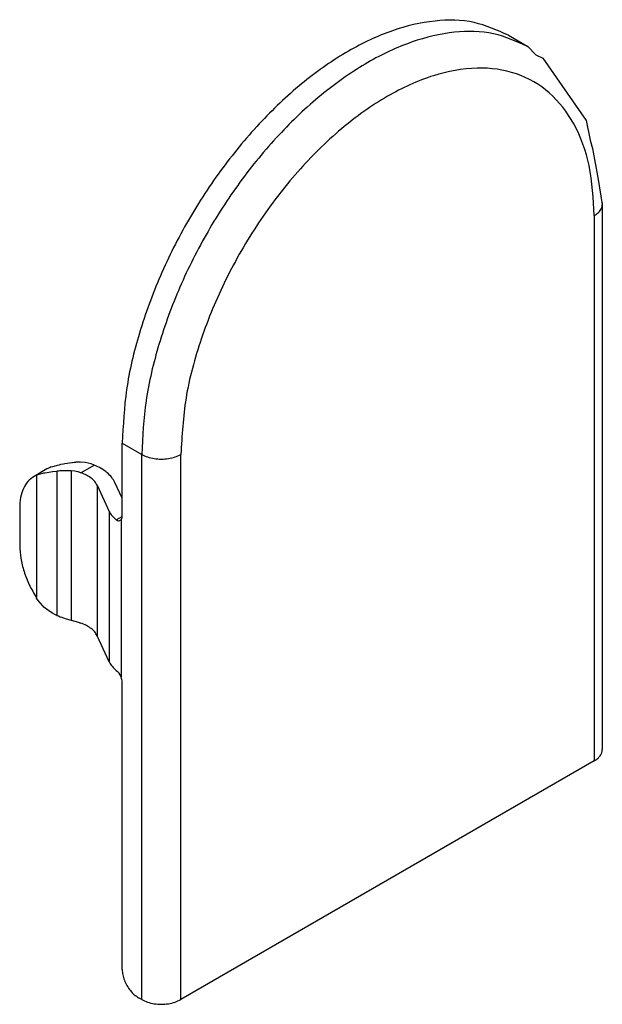
# Model space of a CAD drawing. Units: millimetres. Extents: x -97 to 5664, y -2337 to 805.
# Drawn here: x 840 to 866, y 62 to 105 of the extents above; entities that cross this region are included whole.
import ezdxf

# ---------------------------------------------------------------- set-up
doc = ezdxf.new("R2010")
doc.units = ezdxf.units.MM
doc.layers.get('0').update_dxf_attribs({"linetype": 'CONTINUOUS'})

# ---------------------------------------------------------------- blocks, each defined once
blk = doc.blocks.new('PX009985_TAPPO_COPERTU_241', base_point=(-200.573, -182.297))
at = {"color": 7, "linetype": 'Continuous'}
for p, q in [((-189.956, -161.251), (-189.532, -161.496)), ((-189.532, -161.496), (-189.363, -161.674)), ((-189.363, -161.674), (-189.208, -161.747)), ((-189.208, -161.747), (-188.265, -163.104)), ((-188.265, -163.104), (-188.181, -163.525)), ((-188.181, -163.525), (-188.131, -163.707)), ((-188.131, -163.707), (-188.006, -164.38)), ((-188.006, -164.38), (-187.917, -164.923)), ((-187.919, -164.892), (-187.917, -164.923)), ((-187.917, -164.923), (-187.917, -176.762)), ((-198.346, -171.699), (-198.346, -170.107)), ((-199.891, -170.625), (-199.858, -170.615)), ((-199.858, -170.615), (-199.824, -170.605)), ((-199.824, -170.605), (-199.751, -170.586)), ((-199.751, -170.586), (-199.711, -170.575)), ((-199.711, -170.575), (-199.677, -170.567)), ((-199.677, -170.567), (-199.622, -170.555)), ((-199.622, -170.555), (-199.589, -170.549)), ((-199.589, -170.549), (-199.443, -170.528)), ((-199.443, -170.528), (-199.426, -170.527)), ((-199.426, -170.527), (-199.39, -170.523)), ((-199.39, -170.523), (-199.353, -170.521)), ((-199.319, -170.52), (-199.353, -170.521)), ((-199.284, -170.519), (-199.319, -170.52)), ((-199.249, -170.52), (-199.284, -170.519)), ((-199.148, -170.53), (-199.249, -170.52)), ((-199.022, -170.559), (-199.148, -170.53)), ((-198.957, -170.583), (-199.022, -170.559)), ((-199.98, -170.666), (-200.262, -170.829)), ((-200.211, -170.803), (-200.17, -170.787)), ((-200.17, -170.787), (-200.069, -170.759)), ((-200.069, -170.759), (-200.045, -170.754)), ((-200.045, -170.754), (-200.018, -170.749)), ((-200.018, -170.749), (-199.897, -170.731)), ((-199.897, -170.731), (-199.862, -170.726)), ((-199.862, -170.726), (-199.763, -170.716)), ((-199.733, -170.713), (-199.763, -170.716)), ((-199.703, -170.711), (-199.733, -170.713)), ((-199.691, -170.71), (-199.703, -170.711)), ((-199.657, -170.709), (-199.691, -170.71)), ((-199.644, -170.708), (-199.657, -170.709)), ((-199.565, -170.706), (-199.644, -170.708)), ((-199.487, -170.708), (-199.565, -170.706)), ((-199.456, -170.709), (-199.487, -170.708)), ((-199.378, -170.717), (-199.456, -170.709)), ((-199.348, -170.722), (-199.378, -170.717)), ((-199.316, -170.728), (-199.348, -170.722)), ((-199.302, -170.732), (-199.316, -170.728)), ((-199.245, -170.749), (-199.302, -170.732)), ((-198.891, -171.023), (-198.627, -171.591)), ((-198.346, -171.305), (-198.504, -170.964)), ((-200.573, -171.516), (-200.573, -172.332)), ((-198.447, -171.793), (-198.477, -171.775)), ((-198.418, -171.799), (-198.447, -171.793)), ((-198.368, -171.775), (-198.418, -171.799)), ((-200.206, -173.471), (-200.211, -173.462)), ((-200.169, -173.524), (-200.206, -173.471)), ((-200.069, -173.643), (-200.169, -173.524)), ((-200.045, -173.666), (-200.069, -173.643)), ((-200.018, -173.691), (-200.045, -173.666)), ((-199.897, -173.78), (-200.018, -173.691)), ((-199.861, -173.801), (-199.897, -173.78)), ((-199.806, -173.83), (-199.861, -173.801)), ((-199.763, -173.848), (-199.806, -173.83)), ((-199.763, -173.848), (-199.733, -173.86)), ((-199.733, -173.86), (-199.691, -173.876)), ((-199.691, -173.876), (-199.657, -173.889)), ((-199.657, -173.889), (-199.644, -173.893)), ((-199.644, -173.893), (-199.565, -173.919)), ((-199.565, -173.919), (-199.487, -173.942)), ((-199.487, -173.942), (-199.456, -173.95)), ((-199.456, -173.95), (-199.378, -173.972)), ((-199.378, -173.972), (-199.347, -173.981)), ((-199.347, -173.981), (-199.302, -173.996)), ((-199.302, -173.996), (-199.245, -174.015)), ((-198.627, -174.857), (-198.891, -174.289)), ((-198.477, -175.041), (-198.447, -175.069)), ((-198.447, -175.069), (-198.437, -175.081)), ((-198.437, -175.081), (-198.43, -175.089)), ((-198.43, -175.089), (-198.418, -175.105)), ((-198.418, -175.105), (-198.368, -175.19)), ((-198.346, -181.538), (-198.346, -175.292)), ((-188.093, -177.007), (-197.073, -182.191)), ((-197.921, -182.191), (-197.992, -182.151))]:
    blk.add_line(p, q, dxfattribs=at)
at = {"color": 1, "linetype": 'Continuous'}
for p, q in [((-188.093, -165.167), (-188.093, -177.007)), ((-198.346, -170.107), (-197.921, -170.352)), ((-197.921, -182.191), (-197.921, -170.352)), ((-197.073, -182.191), (-197.073, -170.352)), ((-199.245, -170.749), (-198.957, -170.583)), ((-200.211, -170.803), (-200.211, -173.462)), ((-199.763, -170.716), (-199.763, -173.848)), ((-199.456, -170.709), (-199.456, -173.95)), ((-198.891, -171.023), (-198.891, -174.289)), ((-198.627, -171.591), (-198.627, -174.857)), ((-198.477, -171.775), (-198.346, -171.699)), ((-198.368, -171.775), (-198.368, -175.19))]:
    blk.add_line(p, q, dxfattribs=at)
at = {"color": 7, "linetype": 'Continuous'}
for points in [[(-189.956, -161.251), (-190.701, -160.975), (-191.551, -160.941), (-192.473, -161.151), (-193.431, -161.595), (-194.39, -162.258), (-195.312, -163.113), (-196.162, -164.128), (-196.906, -165.264), (-197.517, -166.476), (-197.972, -167.72), (-198.251, -168.946), (-198.346, -170.107)], [(-187.937, -165.012), (-187.922, -164.968), (-187.917, -164.923)], [(-198.504, -170.964), (-198.573, -170.853), (-198.674, -170.751), (-198.803, -170.66), (-198.957, -170.583)], [(-200.262, -170.829), (-200.394, -170.939), (-200.492, -171.094), (-200.553, -171.289), (-200.573, -171.516)], [(-200.211, -170.803), (-200.237, -170.816), (-200.262, -170.829)], [(-199.891, -170.625), (-199.936, -170.644), (-199.98, -170.666)], [(-198.891, -171.023), (-198.943, -170.941), (-199.022, -170.867), (-199.124, -170.802), (-199.245, -170.749)], [(-198.627, -171.591), (-198.566, -171.687), (-198.477, -171.775)], [(-198.368, -171.775), (-198.351, -171.742), (-198.346, -171.699)], [(-200.573, -172.332), (-200.549, -172.605), (-200.478, -172.893), (-200.364, -173.183), (-200.211, -173.462)], [(-198.891, -174.289), (-198.943, -174.207), (-199.022, -174.133), (-199.124, -174.068), (-199.245, -174.015)], [(-198.627, -174.857), (-198.566, -174.953), (-198.477, -175.041)], [(-198.346, -175.292), (-198.351, -175.242), (-198.368, -175.19)], [(-188.093, -177.007), (-188.018, -176.954), (-187.963, -176.894), (-187.928, -176.829), (-187.917, -176.762)], [(-198.346, -181.538), (-198.334, -181.651), (-198.298, -181.77), (-198.242, -181.887), (-198.169, -181.994), (-198.084, -182.084), (-197.992, -182.151)], [(-197.921, -182.191), (-197.797, -182.246), (-197.652, -182.281), (-197.497, -182.293), (-197.342, -182.281), (-197.197, -182.246), (-197.073, -182.191)]]:
    blk.add_spline(points, degree=3, dxfattribs=at)
at = {"color": 1, "linetype": 'Continuous'}
for points in [[(-189.532, -161.496), (-190.277, -161.22), (-191.126, -161.186), (-192.048, -161.396), (-193.007, -161.84), (-193.966, -162.503), (-194.888, -163.358), (-195.737, -164.373), (-196.482, -165.509), (-197.093, -166.721), (-197.547, -167.965), (-197.827, -169.191), (-197.921, -170.352)], [(-188.093, -165.167), (-188.205, -164.079), (-188.537, -163.175), (-189.072, -162.5), (-189.783, -162.09), (-190.635, -161.964), (-191.584, -162.128), (-192.583, -162.575), (-193.582, -163.282), (-194.531, -164.213), (-195.382, -165.323), (-196.093, -166.554), (-196.628, -167.846), (-196.96, -169.134), (-197.073, -170.352)], [(-188.093, -165.167), (-187.997, -165.096), (-187.937, -165.012)], [(-197.921, -170.352), (-197.797, -170.407), (-197.652, -170.442), (-197.497, -170.454), (-197.342, -170.442), (-197.197, -170.407), (-197.073, -170.352)]]:
    blk.add_spline(points, degree=3, dxfattribs=at)
blk = doc.blocks.new('PD04800A18900_MOSTRINA_242', base_point=(-200.573, -182.297))
blk.add_blockref('PX009985_TAPPO_COPERTU_241', (-200.573, -182.297))
blk = doc.blocks.new('00S0090A00100_GR__CER__274', base_point=(-257.046, -220.945))
blk.add_blockref('PD04800A18900_MOSTRINA_242', (-200.573, -182.297))
blk = doc.blocks.new('PCA20A004_CERNIERA_S00_275', base_point=(-257.046, -220.945))
blk.add_blockref('00S0090A00100_GR__CER__274', (-257.046, -220.945))
blk = doc.blocks.new('PCA21A116_TECNICO_S009_276', base_point=(-257.046, -220.945))
blk.add_blockref('PCA20A004_CERNIERA_S00_275', (-257.046, -220.945))
blk = doc.blocks.new('TKKZ0TEC50400__277', base_point=(-257.046, -220.945))
blk.add_blockref('PCA21A116_TECNICO_S009_276', (-257.046, -220.945))
blk = doc.blocks.new('GEN5', base_point=(-148.803, -493.566))
blk.add_blockref('TKKZ0TEC50400__277', (-257.046, -220.945))

msp = doc.modelspace()

# ---------------------------------------------------------------- block references
at = {"xscale": 2, "yscale": 2, "zscale": 2}
msp.add_blockref('GEN5', (943.805, -560.768), dxfattribs=at)

doc.saveas('drawing.dxf')
